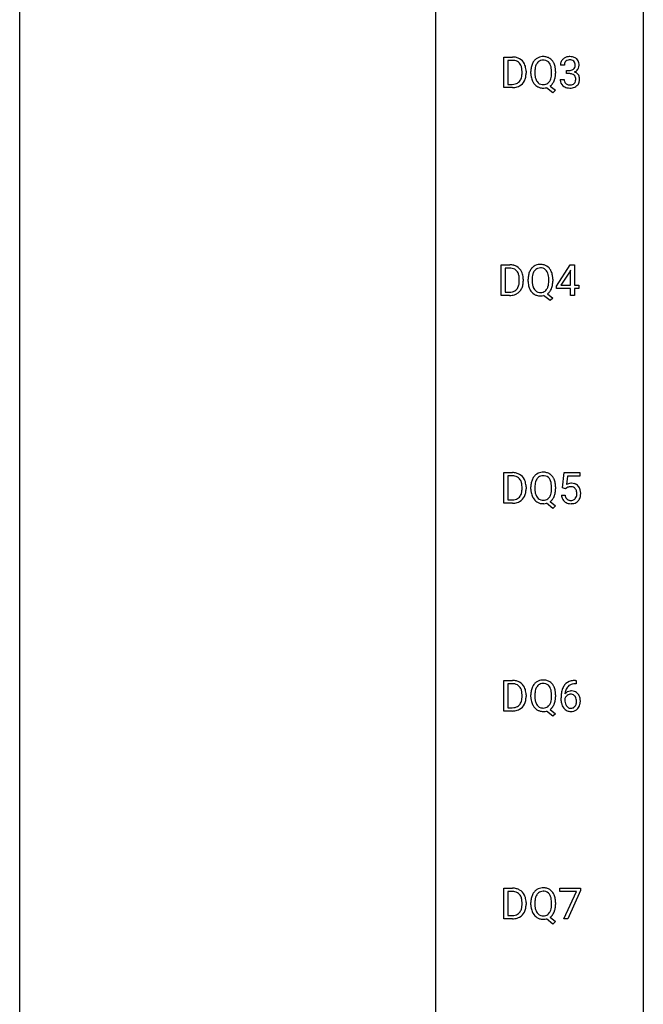
# Model space of a CAD drawing. Extents: x 3 to 27, y -3 to 148.
# Drawn here: x 3 to 27, y 73 to 110 of the extents above; entities that cross this region are included whole.
import ezdxf

# ---------------------------------------------------------------- set-up
doc = ezdxf.new("R2010")
doc.units = 0
doc.layers.add('DEFAULT_255_1_234', color=255, linetype='CONTINUOUS')
doc.layers.add('DEFAULT_255_2_778', color=255, linetype='CONTINUOUS')

msp = doc.modelspace()

# ---------------------------------------------------------------- linework, layer by layer
at = {"layer": 'DEFAULT_255_1_234'}
for p, q in [((21.268, 107.828), (21.268, 108.997)), ((21.268, 108.997), (21.598, 108.997)), ((21.602, 108.87), (21.422, 108.87)), ((21.422, 108.87), (21.422, 107.954)), ((21.961, 108.38), (21.961, 108.449)), ((22.114, 108.452), (22.114, 108.377)), ((22.299, 108.364), (22.299, 108.449)), ((22.453, 108.461), (22.453, 108.375)), ((23.086, 108.364), (23.086, 108.45)), ((23.24, 108.45), (23.24, 108.375)), ((23.576, 108.691), (23.428, 108.691)), ((23.655, 108.364), (23.655, 108.485)), ((23.655, 108.485), (23.767, 108.485)), ((23.767, 108.364), (23.655, 108.364)), ((21.422, 107.954), (21.585, 107.954)), ((23.417, 108.136), (23.567, 108.136)), ((21.592, 107.828), (21.268, 107.828)), ((23.139, 107.63), (22.892, 107.826)), ((23.035, 107.891), (23.244, 107.728)), ((23.244, 107.728), (23.139, 107.63)), ((21.162, 99.89), (21.162, 101.06)), ((21.162, 101.06), (21.492, 101.06)), ((21.496, 100.933), (21.317, 100.933)), ((21.317, 100.933), (21.317, 100.016)), ((23.279, 100.249), (23.802, 101.06)), ((23.794, 100.824), (23.447, 100.283)), ((23.811, 100.857), (23.794, 100.824)), ((23.802, 101.06), (23.961, 101.06)), ((23.811, 100.283), (23.811, 100.857)), ((23.961, 101.06), (23.961, 100.283)), ((21.855, 100.443), (21.855, 100.511)), ((22.008, 100.514), (22.008, 100.44)), ((22.193, 100.427), (22.193, 100.511)), ((22.347, 100.523), (22.347, 100.437)), ((22.98, 100.426), (22.98, 100.513)), ((23.134, 100.512), (23.134, 100.437)), ((23.279, 100.162), (23.279, 100.249)), ((23.811, 100.162), (23.279, 100.162)), ((23.447, 100.283), (23.811, 100.283)), ((23.811, 99.89), (23.811, 100.162)), ((23.961, 100.283), (24.123, 100.283)), ((24.123, 100.162), (23.961, 100.162)), ((23.961, 100.162), (23.961, 99.89)), ((24.123, 100.283), (24.123, 100.162)), ((21.486, 99.89), (21.162, 99.89)), ((21.317, 100.016), (21.479, 100.016)), ((23.033, 99.693), (22.786, 99.889)), ((22.929, 99.954), (23.138, 99.79)), ((23.138, 99.79), (23.033, 99.693)), ((23.961, 99.89), (23.811, 99.89)), ((21.268, 91.953), (21.268, 93.122)), ((21.268, 93.122), (21.598, 93.122)), ((21.602, 92.995), (21.422, 92.995)), ((21.422, 92.995), (21.422, 92.079)), ((23.507, 92.539), (23.567, 93.122)), ((23.567, 93.122), (24.166, 93.122)), ((23.693, 92.985), (23.658, 92.666)), ((24.166, 92.985), (23.693, 92.985)), ((24.166, 93.122), (24.166, 92.985)), ((21.961, 92.505), (21.961, 92.574)), ((22.114, 92.577), (22.114, 92.502)), ((22.299, 92.489), (22.299, 92.574)), ((22.453, 92.586), (22.453, 92.5)), ((23.086, 92.489), (23.086, 92.575)), ((23.24, 92.575), (23.24, 92.5)), ((23.626, 92.509), (23.507, 92.539)), ((23.666, 92.541), (23.626, 92.509)), ((23.466, 92.261), (23.606, 92.261)), ((21.592, 91.953), (21.268, 91.953)), ((21.422, 92.079), (21.585, 92.079)), ((23.139, 91.755), (22.892, 91.951)), ((23.035, 92.016), (23.244, 91.853)), ((23.244, 91.853), (23.139, 91.755)), ((21.268, 84.015), (21.268, 85.185)), ((21.268, 85.185), (21.598, 85.185)), ((21.602, 85.058), (21.422, 85.058)), ((21.422, 85.058), (21.422, 84.141)), ((24.022, 85.06), (23.995, 85.06)), ((23.996, 85.186), (24.022, 85.186)), ((24.022, 85.186), (24.022, 85.06)), ((21.961, 84.568), (21.961, 84.636)), ((22.114, 84.639), (22.114, 84.565)), ((22.299, 84.552), (22.299, 84.636)), ((22.453, 84.648), (22.453, 84.562)), ((23.086, 84.551), (23.086, 84.638)), ((23.24, 84.637), (23.24, 84.562)), ((23.448, 84.46), (23.448, 84.517)), ((23.597, 84.498), (23.597, 84.443)), ((21.592, 84.015), (21.268, 84.015)), ((21.422, 84.141), (21.585, 84.141)), ((23.139, 83.818), (22.892, 84.014)), ((23.035, 84.079), (23.244, 83.915)), ((23.244, 83.915), (23.139, 83.818)), ((21.268, 76.078), (21.268, 77.247)), ((21.268, 77.247), (21.598, 77.247)), ((21.602, 77.12), (21.422, 77.12)), ((21.422, 77.12), (21.422, 76.204)), ((23.404, 77.125), (23.404, 77.247)), ((23.404, 77.247), (24.194, 77.247)), ((24.037, 77.125), (23.404, 77.125)), ((23.554, 76.078), (24.037, 77.125)), ((24.194, 77.164), (23.71, 76.078)), ((24.194, 77.247), (24.194, 77.164)), ((21.961, 76.63), (21.961, 76.699)), ((22.114, 76.702), (22.114, 76.627)), ((22.299, 76.614), (22.299, 76.699)), ((22.453, 76.711), (22.453, 76.625)), ((23.086, 76.614), (23.086, 76.7)), ((23.24, 76.7), (23.24, 76.625)), ((21.592, 76.078), (21.268, 76.078)), ((21.422, 76.204), (21.585, 76.204)), ((23.139, 75.88), (22.892, 76.076)), ((23.035, 76.141), (23.244, 75.978)), ((23.244, 75.978), (23.139, 75.88)), ((23.71, 76.078), (23.554, 76.078))]:
    msp.add_line(p, q, dxfattribs=at)
for centre, radius, start, end in [((21.602, 108.411), 0.587, 75.4101, 90.3804), ((21.6, 108.414), 0.457, 79.2152, 89.7446), ((21.633, 108.559), 0.308, 40.384, 80.1431), ((21.625, 108.506), 0.488, 60.1456, 75.1888), ((21.641, 108.534), 0.456, 26.5254, 60.1451), ((21.607, 108.539), 0.341, 26.5777, 40.1532), ((21.529, 108.475), 0.583, 7.403, 26.8321), ((22.934, 108.488), 0.633, 155.8315, 169.509), ((22.806, 108.547), 0.491, 139.6258, 156.038), ((22.747, 108.595), 0.416, 122.6416, 139.3431), ((22.85, 108.54), 0.386, 143.5289, 163.2981), ((22.757, 108.576), 0.437, 93.0224, 122.4558), ((22.757, 108.611), 0.269, 110.9285, 143.9412), ((22.765, 108.576), 0.305, 89.3102, 109.989), ((22.768, 108.48), 0.534, 89.9753, 93.6342), ((22.772, 108.518), 0.496, 73.9665, 90.423), ((22.769, 108.502), 0.378, 83.7959, 90.0959), ((22.788, 108.614), 0.266, 35.6594, 85.1578), ((22.79, 108.589), 0.422, 57.5178, 73.6813), ((22.71, 108.556), 0.362, 20.0678, 35.9162), ((22.786, 108.586), 0.427, 28.7261, 57.2768), ((22.695, 108.529), 0.534, 24.2449, 29.3248), ((22.602, 108.491), 0.634, 9.0644, 23.9639), ((23.738, 108.695), 0.31, 155.3484, 180.7485), ((23.733, 108.692), 0.307, 131.5745, 154.4798), ((23.765, 108.66), 0.352, 96.9875, 131.9691), ((23.833, 108.691), 0.257, 172.5097, 180.1367), ((23.761, 108.704), 0.183, 133.8349, 173.5344), ((23.765, 108.698), 0.191, 103.2932, 133.5619), ((23.787, 108.535), 0.478, 89.8596, 97.7825), ((23.785, 108.618), 0.273, 89.5325, 103.5319), ((23.791, 108.509), 0.504, 78.3655, 90.4132), ((23.791, 108.591), 0.301, 76.1117, 90.7026), ((23.83, 108.729), 0.157, 13.9577, 77.6713), ((23.827, 108.675), 0.334, 56.6229, 78.6387), ((23.695, 108.69), 0.297, 359.1805, 15.0453), ((23.849, 108.713), 0.291, 47.0254, 56.0854), ((23.851, 108.717), 0.287, 10.9208, 46.7778), ((23.714, 108.685), 0.427, 359.6364, 11.6087), ((21.515, 108.496), 0.443, 9.6572, 26.1933), ((21.41, 108.359), 0.55, 343.3325, 355.8549), ((21.278, 108.453), 0.683, 359.6455, 9.8608), ((21.2, 108.379), 0.761, 355.4989, 0.0792), ((21.386, 108.373), 0.728, 348.7289, 0.3012), ((21.37, 108.45), 0.744, 0.1605, 7.7176), ((23.125, 108.453), 0.826, 169.5254, 180.2765), ((23.127, 108.37), 0.829, 180.3724, 188.9252), ((23.281, 108.452), 0.828, 174.0509, 179.4177), ((23.229, 108.371), 0.777, 179.6829, 188.9631), ((23.04, 108.48), 0.586, 163.0419, 174.314), ((22.548, 108.497), 0.535, 7.8292, 20.0422), ((22.251, 108.455), 0.834, 359.7133, 7.9655), ((22.218, 108.371), 0.868, 353.403, 359.4848), ((22.377, 108.453), 0.863, 359.7586, 9.1891), ((22.345, 108.371), 0.895, 351.453, 0.249), ((23.764, 108.824), 0.339, 270.492, 281.8952), ((23.762, 107.908), 0.456, 84.0193, 89.3331), ((23.778, 108.044), 0.319, 71.901, 84.3554), ((23.788, 108.714), 0.226, 281.6692, 301.2943), ((23.813, 108.15), 0.207, 49.5089, 72.1836), ((23.805, 108.683), 0.191, 301.7833, 311.7545), ((23.814, 108.673), 0.177, 311.7324, 354.2802), ((23.82, 108.757), 0.357, 292.5402, 293.6925), ((23.86, 108.112), 0.331, 57.6435, 72.8625), ((23.848, 108.704), 0.297, 292.9802, 325.2392), ((23.742, 108.685), 0.251, 353.0938, 0.1181), ((23.895, 108.169), 0.263, 36.7249, 57.4698), ((23.833, 108.715), 0.315, 325.2334, 332.8746), ((23.894, 108.171), 0.263, 8.0545, 36.3561), ((23.898, 108.684), 0.243, 332.355, 359.7179), ((21.589, 108.414), 0.46, 269.497, 284.0205), ((21.624, 108.278), 0.319, 283.77, 318.1555), ((21.59, 108.303), 0.361, 318.7416, 343.6874), ((21.648, 108.288), 0.449, 299.2532, 333.4571), ((21.552, 108.341), 0.559, 333.0707, 348.7182), ((22.928, 108.336), 0.626, 188.7215, 204.8241), ((22.848, 108.302), 0.54, 205.1184, 209.647), ((22.761, 108.248), 0.437, 209.0633, 237.3493), ((22.962, 108.327), 0.506, 188.8101, 202.93), ((22.841, 108.278), 0.375, 203.2069, 215.7876), ((22.756, 108.21), 0.267, 214.7521, 264.2834), ((22.769, 108.296), 0.353, 263.4755, 270.095), ((22.774, 108.27), 0.327, 269.3649, 287.5152), ((22.792, 108.205), 0.26, 288.063, 323.8113), ((22.704, 108.27), 0.369, 323.6548, 342.659), ((22.794, 108.231), 0.417, 305.442, 320.8706), ((22.501, 108.336), 0.582, 342.4092, 353.6451), ((22.73, 108.279), 0.496, 321.117, 336.6795), ((22.696, 108.298), 0.535, 336.2888, 338.3442), ((22.603, 108.331), 0.634, 338.6862, 351.5541), ((23.813, 108.136), 0.396, 179.9755, 183.2323), ((23.709, 108.123), 0.291, 181.8183, 229.6455), ((23.796, 108.134), 0.229, 179.4465, 196.2869), ((23.747, 108.121), 0.179, 196.5661, 227.7059), ((23.764, 108.139), 0.203, 227.7652, 257.8763), ((23.814, 108.148), 0.212, 280.6346, 299.8596), ((23.833, 108.112), 0.171, 300.3576, 314.5518), ((23.832, 108.175), 0.176, 12.9498, 48.7551), ((23.825, 108.118), 0.182, 315.0728, 345.0431), ((23.732, 108.144), 0.278, 344.5987, 357.927), ((23.745, 108.153), 0.265, 359.5048, 13.424), ((23.643, 108.151), 0.367, 357.4749, 0.0231), ((23.859, 108.126), 0.297, 311.636, 343.7652), ((23.77, 108.15), 0.389, 343.983, 0.5572), ((23.808, 108.155), 0.351, 359.8321, 8.587), ((21.587, 108.507), 0.679, 270.4444, 278.4511), ((21.612, 108.357), 0.527, 278.1072, 299.034), ((22.752, 108.236), 0.423, 237.5352, 252.1858), ((22.766, 108.29), 0.478, 252.522, 270.4416), ((22.77, 108.371), 0.559, 269.9931, 271.8319), ((22.774, 108.305), 0.494, 271.6373, 283.8612), ((23.751, 108.17), 0.354, 229.4223, 256.8556), ((23.785, 108.308), 0.496, 256.6829, 270.4412), ((23.786, 108.233), 0.3, 257.4584, 270.4266), ((23.791, 108.262), 0.329, 269.5962, 280.8789), ((23.791, 108.312), 0.5, 269.7286, 280.3856), ((23.821, 108.169), 0.354, 279.783, 311.6256), ((21.496, 100.473), 0.587, 75.4101, 90.3804), ((21.494, 100.476), 0.457, 79.2152, 89.7446), ((21.527, 100.621), 0.308, 40.384, 80.1431), ((21.519, 100.569), 0.488, 60.1456, 75.1888), ((21.535, 100.597), 0.456, 26.5254, 60.1451), ((21.502, 100.601), 0.341, 26.5777, 40.1532), ((21.423, 100.537), 0.583, 7.403, 26.8321), ((22.829, 100.55), 0.633, 155.8315, 169.509), ((22.701, 100.61), 0.491, 139.6258, 156.038), ((22.642, 100.657), 0.416, 122.6416, 139.3431), ((22.744, 100.603), 0.386, 143.5289, 163.2981), ((22.652, 100.639), 0.437, 93.0224, 122.4558), ((22.651, 100.674), 0.269, 110.9285, 143.9412), ((22.659, 100.638), 0.305, 89.3102, 109.989), ((22.662, 100.542), 0.534, 89.9753, 93.6342), ((22.666, 100.58), 0.496, 73.9665, 90.423), ((22.663, 100.565), 0.378, 83.7959, 90.0959), ((22.682, 100.676), 0.266, 35.6594, 85.1578), ((22.685, 100.652), 0.422, 57.5178, 73.6813), ((22.604, 100.619), 0.362, 20.0678, 35.9162), ((22.68, 100.648), 0.427, 28.7261, 57.2768), ((22.589, 100.592), 0.534, 24.2449, 29.3248), ((22.497, 100.554), 0.634, 9.0644, 23.9639), ((21.409, 100.558), 0.443, 9.6572, 26.1933), ((21.173, 100.515), 0.683, 359.6455, 9.8608), ((21.094, 100.442), 0.761, 355.4989, 0.0792), ((21.28, 100.436), 0.728, 348.7289, 0.3012), ((21.264, 100.512), 0.744, 0.1605, 7.7176), ((23.019, 100.515), 0.826, 169.5254, 180.2765), ((23.022, 100.432), 0.829, 180.3724, 188.9252), ((23.175, 100.515), 0.828, 174.0509, 179.4177), ((23.124, 100.433), 0.777, 179.6829, 188.9631), ((22.935, 100.543), 0.586, 163.0419, 174.314), ((22.442, 100.56), 0.535, 7.8292, 20.0422), ((22.146, 100.517), 0.834, 359.7133, 7.9655), ((22.112, 100.434), 0.868, 353.403, 359.4848), ((22.271, 100.516), 0.863, 359.7586, 9.1891), ((22.239, 100.433), 0.895, 351.453, 0.249), ((21.518, 100.34), 0.319, 283.77, 318.1555), ((21.485, 100.366), 0.361, 318.7416, 343.6874), ((21.542, 100.351), 0.449, 299.2532, 333.4571), ((21.304, 100.422), 0.55, 343.3325, 355.8549), ((21.446, 100.403), 0.559, 333.0707, 348.7182), ((22.822, 100.399), 0.626, 188.7215, 204.8241), ((22.742, 100.365), 0.54, 205.1184, 209.647), ((22.655, 100.31), 0.437, 209.0633, 237.3493), ((22.857, 100.39), 0.506, 188.8101, 202.93), ((22.735, 100.34), 0.375, 203.2069, 215.7876), ((22.65, 100.273), 0.267, 214.7521, 264.2834), ((22.686, 100.268), 0.26, 288.063, 323.8113), ((22.599, 100.333), 0.369, 323.6548, 342.659), ((22.395, 100.399), 0.582, 342.4092, 353.6451), ((22.625, 100.342), 0.496, 321.117, 336.6795), ((22.591, 100.36), 0.535, 336.2888, 338.3442), ((22.497, 100.393), 0.634, 338.6862, 351.5541), ((21.483, 100.477), 0.46, 269.497, 284.0205), ((21.481, 100.57), 0.679, 270.4444, 278.4511), ((21.506, 100.419), 0.527, 278.1072, 299.034), ((22.646, 100.299), 0.423, 237.5352, 252.1858), ((22.661, 100.353), 0.478, 252.522, 270.4416), ((22.664, 100.358), 0.353, 263.4755, 270.095), ((22.668, 100.332), 0.327, 269.3649, 287.5152), ((22.664, 100.434), 0.559, 269.9931, 271.8319), ((22.668, 100.368), 0.494, 271.6373, 283.8612), ((22.688, 100.293), 0.417, 305.442, 320.8706), ((21.602, 92.536), 0.587, 75.4101, 90.3804), ((21.6, 92.539), 0.457, 79.2152, 89.7446), ((21.633, 92.684), 0.308, 40.384, 80.1431), ((21.625, 92.631), 0.488, 60.1456, 75.1888), ((21.641, 92.659), 0.456, 26.5254, 60.1451), ((22.806, 92.672), 0.491, 139.6258, 156.038), ((22.747, 92.72), 0.416, 122.6416, 139.3431), ((22.757, 92.701), 0.437, 93.0224, 122.4558), ((22.757, 92.736), 0.269, 110.9285, 143.9412), ((22.765, 92.701), 0.305, 89.3102, 109.989), ((22.768, 92.605), 0.534, 89.9753, 93.6342), ((22.772, 92.643), 0.496, 73.9665, 90.423), ((22.769, 92.627), 0.378, 83.7959, 90.0959), ((22.788, 92.739), 0.266, 35.6594, 85.1578), ((22.79, 92.714), 0.422, 57.5178, 73.6813), ((22.786, 92.711), 0.427, 28.7261, 57.2768), ((22.695, 92.654), 0.534, 24.2449, 29.3248), ((21.607, 92.664), 0.341, 26.5777, 40.1532), ((21.515, 92.621), 0.443, 9.6572, 26.1933), ((21.278, 92.578), 0.683, 359.6455, 9.8608), ((21.529, 92.6), 0.583, 7.403, 26.8321), ((21.37, 92.575), 0.744, 0.1605, 7.7176), ((23.125, 92.578), 0.826, 169.5254, 180.2765), ((22.934, 92.613), 0.633, 155.8315, 169.509), ((23.281, 92.577), 0.828, 174.0509, 179.4177), ((23.04, 92.605), 0.586, 163.0419, 174.314), ((22.85, 92.665), 0.386, 143.5289, 163.2981), ((22.71, 92.681), 0.362, 20.0678, 35.9162), ((22.548, 92.622), 0.535, 7.8292, 20.0422), ((22.251, 92.58), 0.834, 359.7133, 7.9655), ((22.602, 92.616), 0.634, 9.0644, 23.9639), ((22.377, 92.578), 0.863, 359.7586, 9.1891), ((23.843, 92.348), 0.368, 93.7182, 120.2539), ((23.773, 92.401), 0.176, 114.1951, 127.3641), ((23.796, 92.346), 0.235, 98.9831, 113.8909), ((23.816, 92.224), 0.36, 89.6805, 99.1614), ((23.819, 92.291), 0.293, 84.6958, 90.0676), ((23.852, 92.267), 0.449, 89.966, 94.2496), ((23.831, 92.372), 0.211, 41.785, 85.9893), ((23.857, 92.326), 0.39, 73.8043, 90.5586), ((23.88, 92.412), 0.302, 41.3071, 73.543), ((23.838, 92.376), 0.356, 13.5076, 41.2174), ((21.624, 92.403), 0.319, 283.77, 318.1555), ((21.59, 92.428), 0.361, 318.7416, 343.6874), ((21.648, 92.413), 0.449, 299.2532, 333.4571), ((21.41, 92.484), 0.55, 343.3325, 355.8549), ((21.2, 92.504), 0.761, 355.4989, 0.0792), ((21.552, 92.466), 0.559, 333.0707, 348.7182), ((21.386, 92.498), 0.728, 348.7289, 0.3012), ((23.127, 92.495), 0.829, 180.3724, 188.9252), ((22.928, 92.461), 0.626, 188.7215, 204.8241), ((22.848, 92.427), 0.54, 205.1184, 209.647), ((22.761, 92.373), 0.437, 209.0633, 237.3493), ((23.229, 92.496), 0.777, 179.6829, 188.9631), ((22.962, 92.452), 0.506, 188.8101, 202.93), ((22.841, 92.403), 0.375, 203.2069, 215.7876), ((22.756, 92.335), 0.267, 214.7521, 264.2834), ((22.792, 92.33), 0.26, 288.063, 323.8113), ((22.704, 92.395), 0.369, 323.6548, 342.659), ((22.501, 92.461), 0.582, 342.4092, 353.6451), ((22.218, 92.496), 0.868, 353.403, 359.4848), ((22.73, 92.404), 0.496, 321.117, 336.6795), ((22.696, 92.423), 0.535, 336.2888, 338.3442), ((22.603, 92.456), 0.634, 338.6862, 351.5541), ((22.345, 92.496), 0.895, 351.453, 0.249), ((23.913, 92.299), 0.449, 184.9247, 194.4976), ((23.789, 92.263), 0.32, 193.7537, 228.5271), ((23.932, 92.303), 0.329, 187.3601, 198.6733), ((23.827, 92.266), 0.218, 198.4452, 217.7945), ((23.808, 92.352), 0.241, 12.649, 41.6081), ((23.809, 92.279), 0.237, 320.6713, 344.5442), ((23.694, 92.313), 0.358, 344.2412, 356.7357), ((23.702, 92.327), 0.35, 359.5577, 12.9535), ((23.569, 92.324), 0.483, 356.3549, 0.05), ((23.836, 92.282), 0.36, 323.673, 348.1673), ((23.674, 92.333), 0.526, 1.1331, 13.8829), ((23.661, 92.322), 0.54, 347.8572, 0.4293), ((23.533, 92.326), 0.667, 359.9919, 1.5443), ((21.589, 92.539), 0.46, 269.497, 284.0205), ((21.587, 92.632), 0.679, 270.4444, 278.4511), ((21.612, 92.482), 0.527, 278.1072, 299.034), ((22.752, 92.361), 0.423, 237.5352, 252.1858), ((22.766, 92.415), 0.478, 252.522, 270.4416), ((22.769, 92.421), 0.353, 263.4755, 270.095), ((22.774, 92.395), 0.327, 269.3649, 287.5152), ((22.77, 92.496), 0.559, 269.9931, 271.8319), ((22.774, 92.43), 0.494, 271.6373, 283.8612), ((22.794, 92.356), 0.417, 305.442, 320.8706), ((23.797, 92.274), 0.334, 228.9024, 256.3314), ((23.798, 92.245), 0.182, 218.2887, 228.5612), ((23.808, 92.258), 0.198, 228.9655, 258.1235), ((23.827, 92.394), 0.458, 256.2427, 270.4486), ((23.828, 92.347), 0.288, 257.7258, 270.4014), ((23.833, 92.302), 0.244, 269.4204, 286.4209), ((23.834, 92.416), 0.479, 269.577, 282.4215), ((23.848, 92.248), 0.188, 286.7251, 320.6004), ((23.871, 92.26), 0.319, 281.8396, 316.5458), ((23.865, 92.264), 0.326, 316.8171, 323.1493), ((21.602, 84.598), 0.587, 75.4101, 90.3804), ((21.6, 84.601), 0.457, 79.2152, 89.7446), ((21.633, 84.746), 0.308, 40.384, 80.1431), ((21.625, 84.694), 0.488, 60.1456, 75.1888), ((21.641, 84.722), 0.456, 26.5254, 60.1451), ((22.806, 84.735), 0.491, 139.6258, 156.038), ((22.747, 84.782), 0.416, 122.6416, 139.3431), ((22.757, 84.764), 0.437, 93.0224, 122.4558), ((22.757, 84.799), 0.269, 110.9285, 143.9412), ((22.765, 84.763), 0.305, 89.3102, 109.989), ((22.768, 84.667), 0.534, 89.9753, 93.6342), ((22.772, 84.705), 0.496, 73.9665, 90.423), ((22.769, 84.69), 0.378, 83.7959, 90.0959), ((22.788, 84.801), 0.266, 35.6594, 85.1578), ((22.79, 84.777), 0.422, 57.5178, 73.6813), ((22.786, 84.773), 0.427, 28.7261, 57.2768), ((24, 84.681), 0.53, 141.4298, 157.8541), ((23.936, 84.726), 0.451, 102.8716, 140.8565), ((23.961, 84.704), 0.35, 104.2855, 133.8629), ((24, 84.482), 0.703, 90.3778, 103.5869), ((24, 84.56), 0.5, 90.6001, 104.5147), ((21.607, 84.726), 0.341, 26.5777, 40.1532), ((21.515, 84.683), 0.443, 9.6572, 26.1933), ((21.278, 84.64), 0.683, 359.6455, 9.8608), ((21.529, 84.662), 0.583, 7.403, 26.8321), ((21.37, 84.637), 0.744, 0.1605, 7.7176), ((23.125, 84.64), 0.826, 169.5254, 180.2765), ((22.934, 84.675), 0.633, 155.8315, 169.509), ((23.281, 84.64), 0.828, 174.0509, 179.4177), ((23.04, 84.668), 0.586, 163.0419, 174.314), ((22.85, 84.728), 0.386, 143.5289, 163.2981), ((22.71, 84.744), 0.362, 20.0678, 35.9162), ((22.548, 84.685), 0.535, 7.8292, 20.0422), ((22.251, 84.642), 0.834, 359.7133, 7.9655), ((22.695, 84.717), 0.534, 24.2449, 29.3248), ((22.602, 84.679), 0.634, 9.0644, 23.9639), ((22.377, 84.641), 0.863, 359.7586, 9.1891), ((24.661, 84.524), 1.213, 171.4525, 180.3159), ((24.221, 84.592), 0.768, 157.9803, 171.6247), ((23.829, 84.477), 0.303, 95.8331, 138.9955), ((24.284, 84.616), 0.687, 173.7811, 174.9255), ((24.143, 84.635), 0.545, 161.285, 174.2077), ((23.978, 84.693), 0.369, 134.5303, 161.6211), ((23.827, 84.422), 0.237, 89.8751, 126.2072), ((23.851, 84.35), 0.433, 89.8754, 97.0544), ((23.827, 84.424), 0.235, 85.0141, 90.0513), ((23.834, 84.474), 0.184, 36.8251, 85.7416), ((23.856, 84.433), 0.349, 71.6408, 90.624), ((23.871, 84.489), 0.292, 39.6368, 71.019), ((23.807, 84.433), 0.376, 10.6587, 39.9044), ((21.624, 84.465), 0.319, 283.77, 318.1555), ((21.59, 84.491), 0.361, 318.7416, 343.6874), ((21.648, 84.476), 0.449, 299.2532, 333.4571), ((21.41, 84.547), 0.55, 343.3325, 355.8549), ((21.2, 84.567), 0.761, 355.4989, 0.0792), ((21.552, 84.528), 0.559, 333.0707, 348.7182), ((21.386, 84.561), 0.728, 348.7289, 0.3012), ((23.127, 84.557), 0.829, 180.3724, 188.9252), ((22.928, 84.524), 0.626, 188.7215, 204.8241), ((22.848, 84.49), 0.54, 205.1184, 209.647), ((23.229, 84.558), 0.777, 179.6829, 188.9631), ((22.962, 84.515), 0.506, 188.8101, 202.93), ((22.841, 84.465), 0.375, 203.2069, 215.7876), ((22.704, 84.458), 0.369, 323.6548, 342.659), ((22.501, 84.524), 0.582, 342.4092, 353.6451), ((22.218, 84.559), 0.868, 353.403, 359.4848), ((22.73, 84.467), 0.496, 321.117, 336.6795), ((22.696, 84.485), 0.535, 336.2888, 338.3442), ((22.603, 84.518), 0.634, 338.6862, 351.5541), ((22.345, 84.558), 0.895, 351.453, 0.249), ((24.102, 84.456), 0.655, 179.6345, 191.7836), ((23.909, 84.413), 0.456, 191.4116, 218.6078), ((23.814, 84.421), 0.23, 145.2975, 160.266), ((24.121, 84.44), 0.523, 179.6514, 190.2856), ((23.951, 84.408), 0.351, 190.0945, 207.5098), ((23.831, 84.406), 0.252, 124.9745, 144.8959), ((23.792, 84.436), 0.241, 32.3035, 38.0827), ((23.775, 84.355), 0.261, 322.6008, 346.5182), ((23.761, 84.419), 0.276, 11.0482, 31.8146), ((23.66, 84.384), 0.38, 346.2582, 358.7742), ((23.633, 84.392), 0.407, 359.6214, 11.2839), ((23.558, 84.39), 0.482, 358.3755, 0.0098), ((23.815, 84.353), 0.367, 318.141, 347.6119), ((23.648, 84.393), 0.539, 347.2487, 0.4369), ((23.652, 84.4), 0.535, 359.6826, 11.1326), ((21.589, 84.602), 0.46, 269.497, 284.0205), ((21.587, 84.695), 0.679, 270.4444, 278.4511), ((21.612, 84.544), 0.527, 278.1072, 299.034), ((22.761, 84.435), 0.437, 209.0633, 237.3493), ((22.752, 84.424), 0.423, 237.5352, 252.1858), ((22.756, 84.398), 0.267, 214.7521, 264.2834), ((22.766, 84.478), 0.478, 252.522, 270.4416), ((22.769, 84.483), 0.353, 263.4755, 270.095), ((22.774, 84.457), 0.327, 269.3649, 287.5152), ((22.77, 84.559), 0.559, 269.9931, 271.8319), ((22.774, 84.493), 0.494, 271.6373, 283.8612), ((22.792, 84.393), 0.26, 288.063, 323.8113), ((22.794, 84.418), 0.417, 305.442, 320.8706), ((23.821, 84.339), 0.341, 218.1665, 245.8781), ((23.895, 84.381), 0.288, 207.9583, 216.3251), ((23.861, 84.354), 0.245, 215.7661, 232.5457), ((23.82, 84.353), 0.354, 246.914, 270.7437), ((23.823, 84.305), 0.183, 232.8005, 270.6606), ((23.827, 84.341), 0.219, 269.3554, 288.4744), ((23.826, 84.456), 0.457, 269.8874, 276.7918), ((23.848, 84.326), 0.325, 275.6342, 317.8248), ((23.836, 84.306), 0.183, 289.1833, 322.9684), ((21.602, 76.661), 0.587, 75.4101, 90.3804), ((21.6, 76.664), 0.457, 79.2152, 89.7446), ((21.633, 76.809), 0.308, 40.384, 80.1431), ((21.625, 76.756), 0.488, 60.1456, 75.1888), ((21.641, 76.784), 0.456, 26.5254, 60.1451), ((22.806, 76.797), 0.491, 139.6258, 156.038), ((22.747, 76.845), 0.416, 122.6416, 139.3431), ((22.757, 76.826), 0.437, 93.0224, 122.4558), ((22.757, 76.861), 0.269, 110.9285, 143.9412), ((22.765, 76.826), 0.305, 89.3102, 109.989), ((22.768, 76.73), 0.534, 89.9753, 93.6342), ((22.772, 76.768), 0.496, 73.9665, 90.423), ((22.769, 76.752), 0.378, 83.7959, 90.0959), ((22.788, 76.864), 0.266, 35.6594, 85.1578), ((22.79, 76.839), 0.422, 57.5178, 73.6813), ((22.786, 76.836), 0.427, 28.7261, 57.2768), ((21.607, 76.789), 0.341, 26.5777, 40.1532), ((21.515, 76.746), 0.443, 9.6572, 26.1933), ((21.278, 76.703), 0.683, 359.6455, 9.8608), ((21.529, 76.725), 0.583, 7.403, 26.8321), ((21.37, 76.7), 0.744, 0.1605, 7.7176), ((23.125, 76.703), 0.826, 169.5254, 180.2765), ((22.934, 76.738), 0.633, 155.8315, 169.509), ((23.281, 76.702), 0.828, 174.0509, 179.4177), ((23.04, 76.73), 0.586, 163.0419, 174.314), ((22.85, 76.79), 0.386, 143.5289, 163.2981), ((22.71, 76.806), 0.362, 20.0678, 35.9162), ((22.548, 76.747), 0.535, 7.8292, 20.0422), ((22.251, 76.705), 0.834, 359.7133, 7.9655), ((22.695, 76.779), 0.534, 24.2449, 29.3248), ((22.602, 76.741), 0.634, 9.0644, 23.9639), ((22.377, 76.703), 0.863, 359.7586, 9.1891), ((21.59, 76.553), 0.361, 318.7416, 343.6874), ((21.41, 76.609), 0.55, 343.3325, 355.8549), ((21.2, 76.629), 0.761, 355.4989, 0.0792), ((21.552, 76.591), 0.559, 333.0707, 348.7182), ((21.386, 76.623), 0.728, 348.7289, 0.3012), ((23.127, 76.62), 0.829, 180.3724, 188.9252), ((22.928, 76.586), 0.626, 188.7215, 204.8241), ((23.229, 76.621), 0.777, 179.6829, 188.9631), ((22.962, 76.577), 0.506, 188.8101, 202.93), ((22.841, 76.528), 0.375, 203.2069, 215.7876), ((22.704, 76.52), 0.369, 323.6548, 342.659), ((22.501, 76.586), 0.582, 342.4092, 353.6451), ((22.218, 76.621), 0.868, 353.403, 359.4848), ((22.696, 76.548), 0.535, 336.2888, 338.3442), ((22.603, 76.581), 0.634, 338.6862, 351.5541), ((22.345, 76.621), 0.895, 351.453, 0.249), ((21.589, 76.664), 0.46, 269.497, 284.0205), ((21.587, 76.757), 0.679, 270.4444, 278.4511), ((21.612, 76.607), 0.527, 278.1072, 299.034), ((21.624, 76.528), 0.319, 283.77, 318.1555), ((21.648, 76.538), 0.449, 299.2532, 333.4571), ((22.848, 76.552), 0.54, 205.1184, 209.647), ((22.761, 76.498), 0.437, 209.0633, 237.3493), ((22.752, 76.486), 0.423, 237.5352, 252.1858), ((22.756, 76.46), 0.267, 214.7521, 264.2834), ((22.766, 76.54), 0.478, 252.522, 270.4416), ((22.769, 76.546), 0.353, 263.4755, 270.095), ((22.774, 76.52), 0.327, 269.3649, 287.5152), ((22.77, 76.621), 0.559, 269.9931, 271.8319), ((22.774, 76.555), 0.494, 271.6373, 283.8612), ((22.792, 76.455), 0.26, 288.063, 323.8113), ((22.794, 76.481), 0.417, 305.442, 320.8706), ((22.73, 76.529), 0.496, 321.117, 336.6795)]:
    msp.add_arc(centre, radius, start, end, dxfattribs=at)
at = {"layer": 'DEFAULT_255_2_778'}
for p, q in [((2.778, -1.984), (2.778, 147.241)), ((26.591, 147.241), (26.591, -1.984)), ((18.653, 132.159), (18.653, 71.305))]:
    msp.add_line(p, q, dxfattribs=at)

doc.saveas('drawing.dxf')
